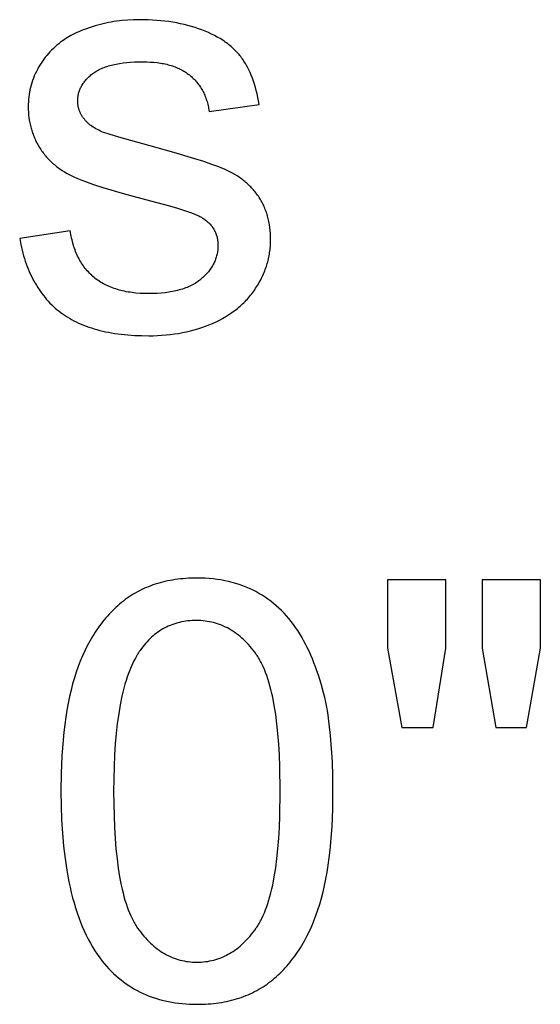
# Model space of a CAD drawing. Units: inches. Extents: x 0 to 1969, y 0 to 1417.
# Drawn here: x 1624 to 1638, y 273 to 301 of the extents above; entities that cross this region are included whole.
import ezdxf

# ---------------------------------------------------------------- set-up
doc = ezdxf.new("R2010")
doc.units = ezdxf.units.IN
doc.header["$MEASUREMENT"] = 0
doc.layers.add('- TITLES', color=7, linetype='Continuous', true_color=0x7fffbf)

msp = doc.modelspace()

# ---------------------------------------------------------------- linework, layer by layer
at = {"layer": '- TITLES'}
for points in [[(1630.531, 298.806), (1630.513, 298.908), (1630.493, 299.008), (1630.472, 299.105), (1630.449, 299.2), (1630.424, 299.292), (1630.397, 299.381), (1630.368, 299.468), (1630.338, 299.552), (1630.306, 299.633), (1630.272, 299.712), (1630.236, 299.788), (1630.199, 299.862), (1630.16, 299.933), (1630.14, 299.968), (1630.119, 300.001), (1630.098, 300.035), (1630.076, 300.067), (1630.054, 300.099), (1630.032, 300.13), (1630.009, 300.161), (1629.985, 300.192), (1629.961, 300.222), (1629.935, 300.251), (1629.909, 300.28), (1629.882, 300.309), (1629.854, 300.337), (1629.826, 300.365), (1629.797, 300.393), (1629.767, 300.42), (1629.736, 300.447), (1629.704, 300.473), (1629.672, 300.499), (1629.639, 300.524), (1629.605, 300.55), (1629.57, 300.574), (1629.535, 300.599), (1629.498, 300.623), (1629.423, 300.669), (1629.346, 300.714), (1629.264, 300.758), (1629.18, 300.8), (1629.093, 300.84), (1629.002, 300.878), (1628.909, 300.915), (1628.813, 300.951), (1628.715, 300.983), (1628.615, 301.014), (1628.513, 301.042), (1628.409, 301.068), (1628.304, 301.092), (1628.196, 301.114), (1628.087, 301.133), (1627.975, 301.15), (1627.862, 301.165), (1627.747, 301.177), (1627.63, 301.187), (1627.51, 301.195), (1627.389, 301.201), (1627.267, 301.204), (1627.142, 301.205), (1626.976, 301.203), (1626.813, 301.194), (1626.652, 301.181), (1626.573, 301.172), (1626.495, 301.162), (1626.417, 301.151), (1626.339, 301.138), (1626.263, 301.123), (1626.187, 301.108), (1626.112, 301.091), (1626.037, 301.073), (1625.963, 301.053), (1625.89, 301.032), (1625.748, 300.988), (1625.613, 300.941), (1625.549, 300.917), (1625.486, 300.892), (1625.426, 300.866), (1625.367, 300.84), (1625.311, 300.813), (1625.256, 300.786), (1625.203, 300.758), (1625.152, 300.73), (1625.103, 300.7), (1625.056, 300.671), (1625.011, 300.64), (1624.968, 300.61), (1624.912, 300.569), (1624.858, 300.526), (1624.805, 300.483), (1624.754, 300.438), (1624.705, 300.392), (1624.656, 300.345), (1624.61, 300.296), (1624.564, 300.246), (1624.521, 300.195), (1624.478, 300.142), (1624.437, 300.089), (1624.398, 300.034), (1624.36, 299.977), (1624.324, 299.92), (1624.289, 299.861), (1624.255, 299.8), (1624.224, 299.739), (1624.194, 299.677), (1624.166, 299.615), (1624.141, 299.552), (1624.117, 299.488), (1624.096, 299.423), (1624.076, 299.358), (1624.059, 299.292), (1624.044, 299.226), (1624.03, 299.158), (1624.019, 299.091), (1624.01, 299.022), (1624.003, 298.953), (1623.998, 298.883), (1623.995, 298.813), (1623.994, 298.742), (1623.995, 298.664), (1623.999, 298.586), (1624.005, 298.51), (1624.014, 298.434), (1624.025, 298.36), (1624.038, 298.286), (1624.055, 298.213), (1624.064, 298.177), (1624.073, 298.141), (1624.083, 298.105), (1624.094, 298.07), (1624.106, 298.034), (1624.118, 297.999), (1624.131, 297.964), (1624.144, 297.93), (1624.158, 297.895), (1624.173, 297.861), (1624.188, 297.827), (1624.204, 297.793), (1624.237, 297.726), (1624.273, 297.66), (1624.312, 297.594), (1624.332, 297.562), (1624.353, 297.53), (1624.374, 297.499), (1624.396, 297.468), (1624.418, 297.438), (1624.441, 297.408), (1624.465, 297.378), (1624.489, 297.349), (1624.514, 297.32), (1624.54, 297.292), (1624.566, 297.264), (1624.592, 297.237), (1624.619, 297.21), (1624.647, 297.183), (1624.675, 297.157), (1624.704, 297.131), (1624.734, 297.106), (1624.764, 297.081), (1624.794, 297.057), (1624.826, 297.033), (1624.857, 297.01), (1624.89, 296.987), (1624.956, 296.942), (1625.025, 296.899), (1625.096, 296.858), (1625.17, 296.819), (1625.246, 296.781), (1625.326, 296.744), (1625.415, 296.706), (1625.511, 296.667), (1625.615, 296.627), (1625.845, 296.546), (1626.106, 296.46), (1626.72, 296.279), (1627.456, 296.085), (1627.992, 295.942), (1628.219, 295.876), (1628.418, 295.813), (1628.589, 295.753), (1628.664, 295.725), (1628.733, 295.697), (1628.794, 295.67), (1628.822, 295.657), (1628.849, 295.644), (1628.873, 295.631), (1628.896, 295.618), (1628.918, 295.606), (1628.937, 295.594), (1628.963, 295.576), (1628.989, 295.558), (1629.013, 295.539), (1629.037, 295.52), (1629.06, 295.5), (1629.082, 295.481), (1629.103, 295.46), (1629.124, 295.44), (1629.143, 295.419), (1629.162, 295.397), (1629.18, 295.375), (1629.197, 295.353), (1629.213, 295.33), (1629.229, 295.307), (1629.243, 295.283), (1629.257, 295.26), (1629.27, 295.235), (1629.282, 295.21), (1629.293, 295.185), (1629.304, 295.16), (1629.313, 295.134), (1629.322, 295.107), (1629.33, 295.08), (1629.337, 295.053), (1629.343, 295.026), (1629.349, 294.998), (1629.353, 294.969), (1629.357, 294.94), (1629.36, 294.911), (1629.362, 294.881), (1629.363, 294.851), (1629.364, 294.821), (1629.363, 294.787), (1629.362, 294.753), (1629.36, 294.719), (1629.356, 294.686), (1629.352, 294.653), (1629.347, 294.62), (1629.341, 294.588), (1629.334, 294.556), (1629.326, 294.524), (1629.317, 294.492), (1629.307, 294.461), (1629.296, 294.43), (1629.284, 294.399), (1629.271, 294.369), (1629.258, 294.338), (1629.243, 294.308), (1629.227, 294.279), (1629.211, 294.249), (1629.194, 294.22), (1629.175, 294.191), (1629.156, 294.163), (1629.135, 294.135), (1629.114, 294.107), (1629.092, 294.079), (1629.069, 294.051), (1629.045, 294.024), (1629.02, 293.997), (1628.994, 293.971), (1628.967, 293.944), (1628.939, 293.918), (1628.91, 293.892), (1628.881, 293.867), (1628.85, 293.842), (1628.818, 293.817), (1628.786, 293.794), (1628.752, 293.771), (1628.717, 293.75), (1628.681, 293.729), (1628.645, 293.708), (1628.607, 293.689), (1628.568, 293.67), (1628.528, 293.652), (1628.488, 293.635), (1628.446, 293.619), (1628.403, 293.603), (1628.359, 293.589), (1628.315, 293.575), (1628.269, 293.562), (1628.222, 293.549), (1628.174, 293.538), (1628.125, 293.527), (1628.076, 293.517), (1628.025, 293.508), (1627.973, 293.5), (1627.866, 293.486), (1627.756, 293.474), (1627.641, 293.466), (1627.522, 293.462), (1627.399, 293.46), (1627.277, 293.462), (1627.159, 293.467), (1627.043, 293.476), (1626.987, 293.482), (1626.932, 293.489), (1626.877, 293.496), (1626.823, 293.505), (1626.77, 293.514), (1626.718, 293.525), (1626.667, 293.536), (1626.617, 293.548), (1626.567, 293.561), (1626.519, 293.575), (1626.471, 293.59), (1626.424, 293.605), (1626.378, 293.622), (1626.333, 293.639), (1626.289, 293.658), (1626.245, 293.677), (1626.202, 293.697), (1626.161, 293.718), (1626.12, 293.74), (1626.08, 293.763), (1626.041, 293.787), (1626.002, 293.811), (1625.965, 293.837), (1625.928, 293.863), (1625.892, 293.891), (1625.858, 293.919), (1625.823, 293.948), (1625.79, 293.978), (1625.758, 294.009), (1625.726, 294.04), (1625.696, 294.072), (1625.666, 294.105), (1625.637, 294.139), (1625.609, 294.174), (1625.581, 294.209), (1625.555, 294.245), (1625.529, 294.282), (1625.504, 294.32), (1625.481, 294.358), (1625.457, 294.398), (1625.435, 294.438), (1625.414, 294.479), (1625.393, 294.52), (1625.373, 294.563), (1625.354, 294.606), (1625.336, 294.65), (1625.319, 294.695), (1625.303, 294.74), (1625.287, 294.787), (1625.273, 294.834), (1625.259, 294.882), (1625.246, 294.931), (1625.234, 294.98), (1625.222, 295.03), (1625.212, 295.081), (1625.202, 295.133), (1625.193, 295.186), (1625.185, 295.239)], [(1626.127, 298.017), (1626.081, 298.036), (1626.036, 298.057), (1625.992, 298.077), (1625.951, 298.099), (1625.91, 298.121), (1625.872, 298.143), (1625.835, 298.166), (1625.799, 298.19), (1625.765, 298.215), (1625.749, 298.227), (1625.733, 298.24), (1625.717, 298.252), (1625.702, 298.265), (1625.687, 298.279), (1625.673, 298.292), (1625.659, 298.305), (1625.645, 298.319), (1625.632, 298.333), (1625.619, 298.346), (1625.607, 298.36), (1625.595, 298.375), (1625.583, 298.389), (1625.561, 298.418), (1625.55, 298.432), (1625.54, 298.446), (1625.53, 298.461), (1625.521, 298.475), (1625.512, 298.49), (1625.503, 298.505), (1625.494, 298.52), (1625.486, 298.535), (1625.478, 298.55), (1625.471, 298.565), (1625.464, 298.581), (1625.457, 298.596), (1625.451, 298.612), (1625.445, 298.627), (1625.439, 298.643), (1625.434, 298.659), (1625.428, 298.675), (1625.424, 298.691), (1625.42, 298.707), (1625.416, 298.724), (1625.412, 298.74), (1625.409, 298.757), (1625.406, 298.773), (1625.403, 298.79), (1625.401, 298.807), (1625.399, 298.824), (1625.397, 298.841), (1625.396, 298.858), (1625.395, 298.876), (1625.395, 298.893), (1625.395, 298.911), (1625.395, 298.938), (1625.396, 298.966), (1625.398, 298.993), (1625.401, 299.02), (1625.405, 299.046), (1625.41, 299.073), (1625.415, 299.099), (1625.421, 299.125), (1625.428, 299.151), (1625.436, 299.176), (1625.445, 299.202), (1625.455, 299.227), (1625.465, 299.252), (1625.476, 299.277), (1625.488, 299.301), (1625.501, 299.325), (1625.515, 299.349), (1625.53, 299.373), (1625.545, 299.397), (1625.561, 299.42), (1625.578, 299.443), (1625.596, 299.466), (1625.615, 299.489), (1625.635, 299.512), (1625.655, 299.534), (1625.676, 299.556), (1625.698, 299.578), (1625.721, 299.599), (1625.745, 299.621), (1625.77, 299.642), (1625.795, 299.663), (1625.821, 299.684), (1625.849, 299.704), (1625.877, 299.724), (1625.906, 299.743), (1625.937, 299.761), (1625.969, 299.779), (1626.001, 299.796), (1626.035, 299.812), (1626.07, 299.828), (1626.107, 299.843), (1626.144, 299.858), (1626.182, 299.872), (1626.222, 299.885), (1626.262, 299.897), (1626.304, 299.909), (1626.347, 299.921), (1626.391, 299.931), (1626.436, 299.941), (1626.482, 299.951), (1626.578, 299.967), (1626.678, 299.981), (1626.783, 299.993), (1626.892, 300.002), (1627.006, 300.009), (1627.124, 300.012), (1627.246, 300.014), (1627.351, 300.012), (1627.452, 300.008), (1627.55, 300.001), (1627.645, 299.991), (1627.692, 299.984), (1627.737, 299.978), (1627.782, 299.97), (1627.827, 299.962), (1627.87, 299.953), (1627.913, 299.943), (1627.955, 299.932), (1627.996, 299.921), (1628.037, 299.909), (1628.076, 299.897), (1628.115, 299.883), (1628.154, 299.869), (1628.191, 299.854), (1628.228, 299.839), (1628.264, 299.822), (1628.299, 299.805), (1628.334, 299.788), (1628.368, 299.769), (1628.401, 299.75), (1628.433, 299.73), (1628.465, 299.71), (1628.495, 299.688), (1628.525, 299.666), (1628.555, 299.643), (1628.583, 299.62), (1628.611, 299.596), (1628.638, 299.571), (1628.665, 299.546), (1628.69, 299.521), (1628.715, 299.494), (1628.74, 299.467), (1628.763, 299.44), (1628.786, 299.412), (1628.808, 299.384), (1628.83, 299.355), (1628.85, 299.325), (1628.87, 299.295), (1628.89, 299.264), (1628.908, 299.232), (1628.926, 299.201), (1628.943, 299.168), (1628.96, 299.135), (1628.975, 299.101), (1628.99, 299.067), (1629.005, 299.032), (1629.018, 298.997), (1629.031, 298.961), (1629.043, 298.925), (1629.054, 298.888), (1629.065, 298.85), (1629.075, 298.812), (1629.084, 298.773), (1629.093, 298.734), (1629.101, 298.694), (1629.108, 298.654), (1629.114, 298.613)], [(1629.114, 298.613), (1630.531, 298.806)], [(1623.752, 295.014), (1623.785, 294.847), (1623.803, 294.765), (1623.822, 294.684), (1623.843, 294.605), (1623.865, 294.527), (1623.888, 294.451), (1623.912, 294.375), (1623.938, 294.301), (1623.965, 294.229), (1623.993, 294.157), (1624.022, 294.087), (1624.053, 294.019), (1624.084, 293.951), (1624.117, 293.885), (1624.152, 293.82), (1624.187, 293.757), (1624.224, 293.695), (1624.262, 293.634), (1624.301, 293.574), (1624.341, 293.516), (1624.383, 293.459), (1624.426, 293.403), (1624.47, 293.349), (1624.515, 293.296), (1624.562, 293.244), (1624.61, 293.194), (1624.659, 293.144), (1624.709, 293.097), (1624.761, 293.05), (1624.813, 293.005), (1624.867, 292.961), (1624.923, 292.918), (1624.98, 292.877), (1625.038, 292.837), (1625.098, 292.799), (1625.16, 292.761), (1625.223, 292.726), (1625.287, 292.691), (1625.354, 292.658), (1625.421, 292.626), (1625.491, 292.596), (1625.562, 292.567), (1625.634, 292.539), (1625.708, 292.513), (1625.783, 292.488), (1625.86, 292.464), (1625.939, 292.442), (1626.019, 292.421), (1626.101, 292.401), (1626.184, 292.383), (1626.269, 292.366), (1626.355, 292.35), (1626.443, 292.336), (1626.624, 292.312), (1626.81, 292.293), (1627.003, 292.279), (1627.202, 292.271), (1627.407, 292.269), (1627.532, 292.27), (1627.656, 292.274), (1627.777, 292.281), (1627.897, 292.29), (1628.016, 292.303), (1628.133, 292.318), (1628.248, 292.336), (1628.361, 292.356), (1628.473, 292.379), (1628.584, 292.405), (1628.692, 292.434), (1628.799, 292.466), (1628.905, 292.5), (1629.008, 292.537), (1629.11, 292.576), (1629.211, 292.619), (1629.309, 292.664), (1629.404, 292.711), (1629.497, 292.76), (1629.586, 292.812), (1629.672, 292.866), (1629.756, 292.922), (1629.797, 292.951), (1629.837, 292.981), (1629.876, 293.011), (1629.914, 293.041), (1629.952, 293.073), (1629.989, 293.104), (1630.025, 293.137), (1630.061, 293.17), (1630.096, 293.203), (1630.13, 293.237), (1630.163, 293.272), (1630.196, 293.307), (1630.228, 293.343), (1630.259, 293.379), (1630.289, 293.416), (1630.319, 293.454), (1630.348, 293.492), (1630.376, 293.53), (1630.404, 293.569), (1630.431, 293.609), (1630.482, 293.689), (1630.53, 293.77), (1630.574, 293.852), (1630.595, 293.893), (1630.616, 293.934), (1630.635, 293.976), (1630.653, 294.017), (1630.671, 294.059), (1630.688, 294.101), (1630.704, 294.143), (1630.72, 294.185), (1630.734, 294.228), (1630.748, 294.27), (1630.76, 294.313), (1630.772, 294.356), (1630.784, 294.399), (1630.794, 294.442), (1630.803, 294.486), (1630.812, 294.529), (1630.82, 294.573), (1630.827, 294.617), (1630.833, 294.661), (1630.838, 294.705), (1630.843, 294.749), (1630.847, 294.794), (1630.85, 294.839), (1630.852, 294.883), (1630.853, 294.929), (1630.853, 294.974), (1630.852, 295.065), (1630.848, 295.155), (1630.841, 295.243), (1630.832, 295.329), (1630.819, 295.413), (1630.812, 295.454), (1630.805, 295.495), (1630.796, 295.536), (1630.787, 295.576), (1630.777, 295.615), (1630.767, 295.654), (1630.756, 295.693), (1630.744, 295.731), (1630.731, 295.768), (1630.718, 295.805), (1630.704, 295.842), (1630.69, 295.878), (1630.674, 295.914), (1630.659, 295.949), (1630.642, 295.984), (1630.625, 296.018), (1630.607, 296.052), (1630.588, 296.085), (1630.569, 296.118), (1630.549, 296.15), (1630.528, 296.182), (1630.507, 296.214), (1630.485, 296.245), (1630.463, 296.275), (1630.44, 296.305), (1630.416, 296.335), (1630.392, 296.364), (1630.368, 296.392), (1630.343, 296.421), (1630.318, 296.448), (1630.292, 296.476), (1630.265, 296.502), (1630.238, 296.529), (1630.211, 296.555), (1630.183, 296.58), (1630.154, 296.605), (1630.125, 296.629), (1630.095, 296.653), (1630.065, 296.677), (1630.035, 296.7), (1630.004, 296.723), (1629.972, 296.745), (1629.907, 296.788), (1629.841, 296.829), (1629.772, 296.868), (1629.701, 296.905), (1629.628, 296.941), (1629.553, 296.974), (1629.473, 297.008), (1629.387, 297.042), (1629.191, 297.115), (1628.966, 297.192), (1628.713, 297.273), (1628.118, 297.451), (1627.407, 297.647), (1626.556, 297.884), (1626.289, 297.964), (1626.158, 298.006), (1626.127, 298.017)], [(1625.185, 295.239), (1623.752, 295.014)], [(1635.815, 285.367), (1634.164, 285.367)], [(1634.164, 285.367), (1634.164, 283.435)], [(1635.815, 283.435), (1635.815, 285.367)], [(1638.488, 285.367), (1636.837, 285.367)], [(1636.837, 285.367), (1636.837, 283.435)], [(1638.488, 283.435), (1638.488, 285.367)], [(1634.164, 283.435), (1634.567, 281.189)], [(1635.452, 281.189), (1635.815, 283.435)], [(1636.837, 283.435), (1637.232, 281.189)], [(1638.101, 281.189), (1638.488, 283.435)], [(1634.567, 281.189), (1635.452, 281.189)], [(1637.232, 281.189), (1638.101, 281.189)]]:
    msp.add_lwpolyline(points, dxfattribs=at)
for points in [[(1624.921, 279.385), (1624.926, 278.977), (1624.94, 278.583), (1624.962, 278.203), (1624.994, 277.838), (1625.035, 277.488), (1625.086, 277.152), (1625.114, 276.989), (1625.145, 276.83), (1625.178, 276.675), (1625.213, 276.523), (1625.251, 276.375), (1625.291, 276.23), (1625.333, 276.089), (1625.377, 275.952), (1625.424, 275.818), (1625.473, 275.688), (1625.525, 275.562), (1625.578, 275.439), (1625.634, 275.32), (1625.692, 275.204), (1625.753, 275.092), (1625.815, 274.984), (1625.88, 274.879), (1625.948, 274.778), (1626.017, 274.681), (1626.089, 274.587), (1626.15, 274.511), (1626.214, 274.438), (1626.278, 274.368), (1626.344, 274.3), (1626.411, 274.234), (1626.48, 274.171), (1626.55, 274.11), (1626.622, 274.051), (1626.695, 273.995), (1626.769, 273.941), (1626.845, 273.89), (1626.923, 273.841), (1627.001, 273.794), (1627.082, 273.75), (1627.163, 273.708), (1627.246, 273.669), (1627.331, 273.632), (1627.417, 273.597), (1627.504, 273.565), (1627.593, 273.535), (1627.683, 273.507), (1627.775, 273.482), (1627.868, 273.46), (1627.962, 273.439), (1628.058, 273.421), (1628.156, 273.406), (1628.254, 273.393), (1628.355, 273.382), (1628.456, 273.374), (1628.559, 273.368), (1628.664, 273.364), (1628.77, 273.363), (1628.93, 273.366), (1629.009, 273.369), (1629.087, 273.374), (1629.164, 273.38), (1629.24, 273.387), (1629.316, 273.396), (1629.39, 273.406), (1629.464, 273.418), (1629.536, 273.431), (1629.608, 273.445), (1629.679, 273.461), (1629.749, 273.478), (1629.819, 273.496), (1629.887, 273.516), (1629.954, 273.537), (1630.021, 273.559), (1630.087, 273.583), (1630.152, 273.608), (1630.216, 273.635), (1630.279, 273.663), (1630.341, 273.692), (1630.402, 273.723), (1630.463, 273.755), (1630.523, 273.788), (1630.581, 273.823), (1630.639, 273.859), (1630.696, 273.896), (1630.752, 273.935), (1630.808, 273.975), (1630.862, 274.016), (1630.916, 274.059), (1630.968, 274.103), (1631.02, 274.149), (1631.071, 274.195), (1631.121, 274.242), (1631.171, 274.291), (1631.219, 274.341), (1631.267, 274.392), (1631.314, 274.444), (1631.36, 274.497), (1631.405, 274.551), (1631.45, 274.607), (1631.493, 274.663), (1631.536, 274.721), (1631.578, 274.78), (1631.619, 274.84), (1631.659, 274.901), (1631.699, 274.963), (1631.737, 275.026), (1631.812, 275.156), (1631.884, 275.291), (1631.952, 275.43), (1632.017, 275.574), (1632.078, 275.722), (1632.137, 275.875), (1632.192, 276.032), (1632.243, 276.194), (1632.292, 276.363), (1632.337, 276.539), (1632.378, 276.72), (1632.417, 276.908), (1632.452, 277.102), (1632.483, 277.302), (1632.512, 277.508), (1632.537, 277.721), (1632.558, 277.94), (1632.592, 278.397), (1632.612, 278.878), (1632.618, 279.385), (1632.614, 279.813), (1632.602, 280.218), (1632.581, 280.6), (1632.552, 280.96), (1632.515, 281.298), (1632.493, 281.458), (1632.469, 281.612), (1632.443, 281.762), (1632.415, 281.905), (1632.385, 282.043), (1632.353, 282.175), (1632.283, 282.429), (1632.246, 282.552), (1632.207, 282.672), (1632.167, 282.791), (1632.125, 282.907), (1632.082, 283.02), (1632.037, 283.131), (1631.99, 283.239), (1631.942, 283.345), (1631.892, 283.449), (1631.841, 283.55), (1631.788, 283.649), (1631.734, 283.745), (1631.678, 283.839), (1631.62, 283.93), (1631.561, 284.019), (1631.499, 284.105), (1631.436, 284.188), (1631.371, 284.269), (1631.304, 284.347), (1631.235, 284.423), (1631.164, 284.496), (1631.091, 284.566), (1631.016, 284.634), (1630.939, 284.699), (1630.86, 284.761), (1630.779, 284.821), (1630.696, 284.878), (1630.612, 284.932), (1630.525, 284.984), (1630.436, 285.033), (1630.346, 285.079), (1630.254, 285.123), (1630.16, 285.163), (1630.064, 285.2), (1629.966, 285.235), (1629.866, 285.266), (1629.765, 285.294), (1629.662, 285.32), (1629.556, 285.342), (1629.45, 285.362), (1629.341, 285.378), (1629.23, 285.392), (1629.118, 285.402), (1629.004, 285.409), (1628.888, 285.414), (1628.77, 285.415), (1628.611, 285.413), (1628.532, 285.409), (1628.455, 285.405), (1628.378, 285.398), (1628.302, 285.391), (1628.227, 285.382), (1628.153, 285.372), (1628.08, 285.361), (1628.008, 285.348), (1627.936, 285.334), (1627.865, 285.318), (1627.796, 285.301), (1627.727, 285.283), (1627.659, 285.263), (1627.591, 285.242), (1627.525, 285.22), (1627.46, 285.196), (1627.395, 285.171), (1627.331, 285.145), (1627.268, 285.117), (1627.206, 285.088), (1627.145, 285.058), (1627.084, 285.026), (1627.025, 284.993), (1626.966, 284.958), (1626.908, 284.922), (1626.852, 284.885), (1626.795, 284.847), (1626.74, 284.807), (1626.686, 284.766), (1626.632, 284.723), (1626.58, 284.679), (1626.528, 284.634), (1626.477, 284.588), (1626.427, 284.541), (1626.377, 284.492), (1626.329, 284.443), (1626.281, 284.392), (1626.234, 284.34), (1626.188, 284.287), (1626.142, 284.233), (1626.098, 284.178), (1626.054, 284.122), (1626.011, 284.064), (1625.969, 284.005), (1625.928, 283.946), (1625.888, 283.885), (1625.848, 283.823), (1625.809, 283.759), (1625.734, 283.629), (1625.662, 283.495), (1625.594, 283.356), (1625.528, 283.213), (1625.466, 283.064), (1625.408, 282.912), (1625.352, 282.754), (1625.3, 282.592), (1625.251, 282.423), (1625.206, 282.247), (1625.164, 282.065), (1625.125, 281.877), (1625.09, 281.683), (1625.058, 281.481), (1625.029, 281.274), (1625.004, 281.06), (1624.982, 280.84), (1624.948, 280.381), (1624.928, 279.896)], [(1626.411, 279.385), (1626.422, 278.689), (1626.435, 278.364), (1626.453, 278.053), (1626.477, 277.758), (1626.507, 277.479), (1626.541, 277.214), (1626.581, 276.965), (1626.626, 276.731), (1626.651, 276.619), (1626.677, 276.512), (1626.704, 276.408), (1626.732, 276.308), (1626.762, 276.212), (1626.794, 276.119), (1626.826, 276.03), (1626.86, 275.946), (1626.895, 275.865), (1626.932, 275.787), (1626.951, 275.75), (1626.97, 275.714), (1626.989, 275.679), (1627.009, 275.644), (1627.029, 275.611), (1627.049, 275.579), (1627.07, 275.547), (1627.091, 275.517), (1627.134, 275.457), (1627.178, 275.4), (1627.222, 275.345), (1627.266, 275.291), (1627.312, 275.239), (1627.358, 275.19), (1627.404, 275.142), (1627.451, 275.096), (1627.499, 275.051), (1627.547, 275.009), (1627.597, 274.969), (1627.646, 274.93), (1627.696, 274.894), (1627.747, 274.859), (1627.799, 274.826), (1627.851, 274.795), (1627.904, 274.766), (1627.957, 274.739), (1628.011, 274.713), (1628.066, 274.69), (1628.121, 274.668), (1628.177, 274.648), (1628.233, 274.631), (1628.291, 274.615), (1628.348, 274.6), (1628.407, 274.588), (1628.466, 274.578), (1628.525, 274.569), (1628.586, 274.563), (1628.646, 274.558), (1628.708, 274.555), (1628.77, 274.554), (1628.832, 274.555), (1628.893, 274.558), (1628.954, 274.563), (1629.015, 274.57), (1629.074, 274.578), (1629.133, 274.588), (1629.191, 274.601), (1629.249, 274.615), (1629.306, 274.631), (1629.363, 274.649), (1629.419, 274.669), (1629.474, 274.69), (1629.529, 274.714), (1629.583, 274.739), (1629.636, 274.767), (1629.689, 274.796), (1629.741, 274.827), (1629.792, 274.86), (1629.843, 274.895), (1629.894, 274.932), (1629.943, 274.97), (1629.992, 275.011), (1630.041, 275.054), (1630.089, 275.098), (1630.136, 275.144), (1630.182, 275.192), (1630.228, 275.242), (1630.274, 275.294), (1630.318, 275.348), (1630.362, 275.404), (1630.406, 275.461), (1630.449, 275.521), (1630.47, 275.551), (1630.49, 275.583), (1630.511, 275.615), (1630.531, 275.649), (1630.551, 275.683), (1630.57, 275.719), (1630.589, 275.755), (1630.608, 275.792), (1630.645, 275.87), (1630.68, 275.951), (1630.714, 276.036), (1630.746, 276.124), (1630.777, 276.217), (1630.807, 276.313), (1630.836, 276.413), (1630.863, 276.517), (1630.889, 276.624), (1630.914, 276.736), (1630.959, 276.97), (1630.999, 277.219), (1631.033, 277.483), (1631.062, 277.762), (1631.086, 278.057), (1631.105, 278.366), (1631.118, 278.691), (1631.129, 279.385), (1631.118, 280.083), (1631.105, 280.409), (1631.086, 280.72), (1631.062, 281.016), (1631.033, 281.296), (1630.999, 281.561), (1630.959, 281.811), (1630.914, 282.045), (1630.889, 282.156), (1630.863, 282.264), (1630.836, 282.368), (1630.807, 282.468), (1630.777, 282.564), (1630.746, 282.656), (1630.714, 282.745), (1630.68, 282.83), (1630.645, 282.911), (1630.608, 282.988), (1630.589, 283.025), (1630.57, 283.061), (1630.551, 283.096), (1630.531, 283.13), (1630.511, 283.164), (1630.49, 283.196), (1630.47, 283.227), (1630.449, 283.258), (1630.406, 283.317), (1630.362, 283.374), (1630.318, 283.429), (1630.273, 283.482), (1630.228, 283.534), (1630.182, 283.583), (1630.135, 283.631), (1630.088, 283.677), (1630.039, 283.721), (1629.991, 283.763), (1629.941, 283.803), (1629.891, 283.842), (1629.841, 283.878), (1629.789, 283.913), (1629.737, 283.945), (1629.685, 283.976), (1629.631, 284.005), (1629.577, 284.032), (1629.523, 284.058), (1629.468, 284.081), (1629.412, 284.103), (1629.355, 284.122), (1629.298, 284.14), (1629.24, 284.156), (1629.182, 284.17), (1629.122, 284.182), (1629.063, 284.192), (1629.002, 284.201), (1628.941, 284.207), (1628.879, 284.212), (1628.817, 284.215), (1628.754, 284.216), (1628.692, 284.215), (1628.631, 284.212), (1628.57, 284.208), (1628.511, 284.203), (1628.452, 284.195), (1628.394, 284.186), (1628.336, 284.175), (1628.28, 284.163), (1628.224, 284.149), (1628.169, 284.133), (1628.115, 284.116), (1628.062, 284.097), (1628.009, 284.076), (1627.957, 284.054), (1627.906, 284.03), (1627.856, 284.004), (1627.807, 283.977), (1627.758, 283.948), (1627.71, 283.918), (1627.663, 283.886), (1627.617, 283.852), (1627.571, 283.816), (1627.527, 283.779), (1627.483, 283.74), (1627.44, 283.7), (1627.397, 283.658), (1627.356, 283.614), (1627.315, 283.569), (1627.275, 283.521), (1627.236, 283.473), (1627.197, 283.422), (1627.16, 283.37), (1627.136, 283.336), (1627.114, 283.301), (1627.091, 283.265), (1627.069, 283.228), (1627.026, 283.152), (1626.984, 283.072), (1626.944, 282.989), (1626.905, 282.902), (1626.868, 282.811), (1626.832, 282.717), (1626.798, 282.619), (1626.765, 282.518), (1626.733, 282.413), (1626.703, 282.304), (1626.675, 282.192), (1626.648, 282.077), (1626.598, 281.835), (1626.554, 281.578), (1626.516, 281.308), (1626.484, 281.023), (1626.458, 280.724), (1626.437, 280.411), (1626.423, 280.083), (1626.414, 279.741)]]:
    msp.add_lwpolyline(points, close=True, dxfattribs=at)

doc.saveas('drawing.dxf')
